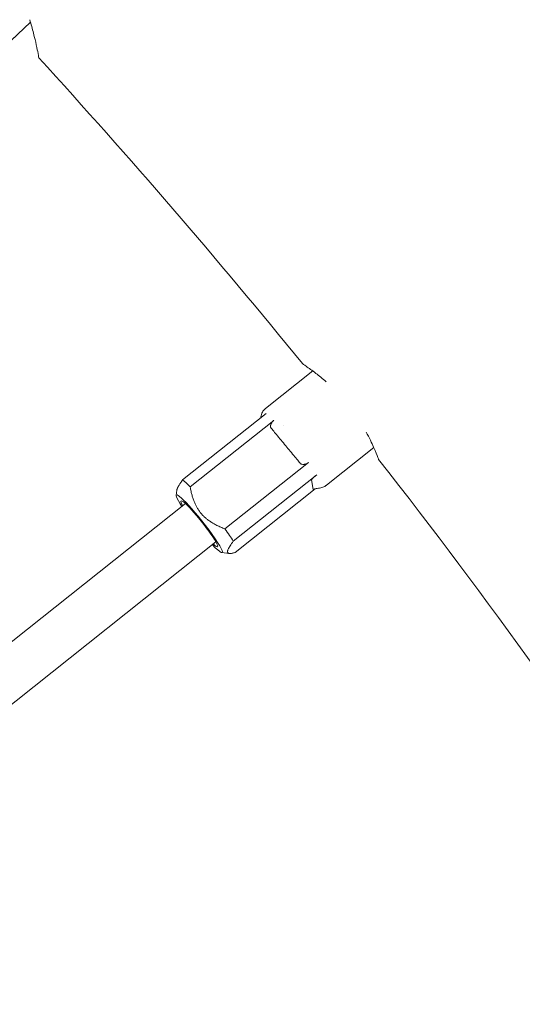
# Model space of a CAD drawing. Units: millimetres. Extents: x 24338 to 28702, y -11961 to 11336.
# Drawn here: x 26608 to 26629, y -820 to -780 of the extents above; entities that cross this region are included whole.
import ezdxf

# ---------------------------------------------------------------- set-up
doc = ezdxf.new("R2010")
doc.units = ezdxf.units.MM

msp = doc.modelspace()

# ---------------------------------------------------------------- linework, layer by layer
at = {"linetype": 'Continuous', "lineweight": 0, "extrusion": (0, 1, 0)}
for p, q in [((26599.895, -788.352), (26608.533, -780.151)), ((26618.129, -795.942), (26620.061, -794.404)), ((26618.158, -796.14), (26614.747, -798.854)), ((26615.057, -799.141), (26618.467, -796.427)), ((26618.871, -796.63), (26618.871, -796.629)), ((26620.619, -799.072), (26622.552, -797.534)), ((26619.885, -798.141), (26616.475, -800.855)), ((26616.817, -801.355), (26620.228, -798.641)), ((26620.075, -799.245), (26620.013, -798.85)), ((26620.013, -798.85), (26620.013, -798.85)), ((26614.488, -799.489), (26614.511, -799.274)), ((26620.158, -799.218), (26616.889, -801.819)), ((26620.075, -799.246), (26620.075, -799.246)), ((26454.184, -927.681), (26614.861, -799.82)), ((26454.231, -930.2), (26616.106, -801.385)), ((26616.345, -801.824), (26616.651, -801.86))]:
    msp.add_line(p, q, dxfattribs=at)
at = {"linetype": 'Continuous', "lineweight": 0}
for radius, start, end in [(297, 5.52376, 57.28297), (276, 39.03051, 42.45281), (276, 29.03051, 37.99253)]:
    msp.add_arc((26405.236, -967.911), radius, start, end, dxfattribs=at)
for centre, major_axis, start_param, end_param in [((26615.818, -800.337), (-1.245, 1.565), -0.788758, -0.41915), ((26615.429, -800.646), (-0.747, 0.939), -1.389352, 0.585686), ((26615.429, -800.646), (0.747, -0.939), -0.585686, 1.752241), ((26615.818, -800.337), (-1.245, 1.565), -2.359554, -1.989946)]:
    msp.add_ellipse(centre, major_axis=major_axis, ratio=0.104528, start_param=start_param, end_param=end_param, dxfattribs=at)
at = {"linetype": 'Continuous', "lineweight": 0, "extrusion": (0, 0, -1)}
for major_axis, start_param, end_param in [((-0.934, 1.174), -0.841069, 1.389352), ((0.934, -1.174), -1.752241, 0.841069)]:
    msp.add_ellipse((26615.429, -800.646), major_axis=major_axis, ratio=0.104528, start_param=start_param, end_param=end_param, dxfattribs=at)
at = {"linetype": 'Continuous', "lineweight": 0}
for points, knots in [([(26608.878, -781.615), (26608.878, -781.615), (26608.867, -781.551), (26608.843, -781.428), (26608.81, -781.254), (26608.752, -780.964), (26608.657, -780.598), (26608.614, -780.43), (26608.564, -780.247), (26608.503, -780.052)], [0.5001596, 0.5001596, 0.5001596, 0.5001596, 0.662331, 0.662331, 0.662331, 0.8937755, 0.8937755, 0.8937755, 0.9999281, 0.9999281, 0.9999281, 0.9999281]), ([(26619.636, -794.104), (26619.636, -794.104), (26619.636, -794.104), (26619.643, -794.109), (26619.7, -794.146), (26619.894, -794.282), (26620.028, -794.377), (26620.315, -794.6), (26620.457, -794.716), (26620.607, -794.848)], [1.7241112, 1.7241112, 1.7241112, 1.7241112, 1.7306888, 1.7306888, 1.8223914, 1.8223914, 1.9108956, 1.9108956, 1.981287, 1.981287, 1.981287, 1.981287]), ([(26617.938, -796.315), (26617.939, -796.304), (26617.94, -796.292), (26617.945, -796.25), (26617.952, -796.216), (26617.973, -796.148), (26617.989, -796.113), (26618.032, -796.039), (26618.063, -796.001), (26618.108, -795.959), (26618.118, -795.951), (26618.128, -795.942)], [0.7577959, 0.7577959, 0.7577959, 0.7577959, 0.7996003, 0.7996003, 0.9074031, 0.9074031, 1.0234859, 1.0234859, 1.1684765, 1.1684765, 1.208485, 1.208485, 1.208485, 1.208485]), ([(26618.467, -796.427), (26618.466, -796.428), (26618.465, -796.429), (26618.464, -796.43), (26618.442, -796.448), (26618.419, -796.47), (26618.396, -796.501), (26618.389, -796.51), (26618.381, -796.522), (26618.375, -796.533), (26618.37, -796.54), (26618.367, -796.546), (26618.365, -796.552), (26618.363, -796.554), (26618.362, -796.556), (26618.362, -796.558), (26618.358, -796.566), (26618.355, -796.572), (26618.354, -796.576), (26618.353, -796.578), (26618.352, -796.58), (26618.352, -796.581), (26618.352, -796.581), (26618.351, -796.582), (26618.351, -796.583), (26618.35, -796.586), (26618.349, -796.59), (26618.348, -796.594), (26618.346, -796.599), (26618.345, -796.603), (26618.344, -796.608), (26618.343, -796.611), (26618.342, -796.614), (26618.342, -796.617), (26618.341, -796.618), (26618.341, -796.619), (26618.341, -796.621), (26618.339, -796.627), (26618.339, -796.633), (26618.338, -796.639), (26618.338, -796.642), (26618.337, -796.646), (26618.337, -796.649), (26618.337, -796.652), (26618.337, -796.654), (26618.337, -796.657), (26618.337, -796.659), (26618.337, -796.662), (26618.337, -796.664), (26618.337, -796.668), (26618.337, -796.672), (26618.337, -796.676), (26618.338, -796.686), (26618.339, -796.695), (26618.341, -796.703), (26618.342, -796.706), (26618.343, -796.71), (26618.344, -796.713), (26618.345, -796.714), (26618.345, -796.715), (26618.346, -796.717), (26618.348, -796.722), (26618.35, -796.725), (26618.351, -796.727), (26618.351, -796.728), (26618.352, -796.728), (26618.352, -796.728), (26618.352, -796.728), (26618.352, -796.729), (26618.352, -796.729), (26618.352, -796.729), (26618.352, -796.729), (26618.352, -796.729)], [0, 0, 0, 0, 0.0114005, 0.0114005, 0.0114005, 0.2410878, 0.2410878, 0.2410878, 0.3114975, 0.3114975, 0.3114975, 0.3570832, 0.3570832, 0.3570832, 0.3749982, 0.3749982, 0.3749982, 0.4544897, 0.4544897, 0.4544897, 0.4856227, 0.4856227, 0.4856227, 0.5, 0.5, 0.5, 0.5345488, 0.5345488, 0.5345488, 0.5731363, 0.5731363, 0.5731363, 0.6005687, 0.6005687, 0.6005687, 0.6117104, 0.6117104, 0.6117104, 0.6750461, 0.6750461, 0.6750461, 0.7118428, 0.7118428, 0.7118428, 0.7347146, 0.7347146, 0.7347146, 0.75, 0.75, 0.75, 0.7753832, 0.7753832, 0.7753832, 0.8433265, 0.8433265, 0.8433265, 0.8749805, 0.8749805, 0.8749805, 0.8914647, 0.8914647, 0.8914647, 0.9600877, 0.9600877, 0.9600877, 0.9763407, 0.9763407, 0.9763407, 0.9865623, 0.9865623, 0.9865623, 0.996258, 0.996258, 0.996258, 0.996258]), ([(26619.56, -798.188), (26619.56, -798.188), (26619.56, -798.188), (26619.557, -798.184), (26619.554, -798.181), (26619.545, -798.171), (26619.54, -798.164), (26619.517, -798.137), (26619.5, -798.115), (26619.431, -798.033), (26619.38, -797.971), (26619.205, -797.759), (26619.08, -797.609), (26618.83, -797.306), (26618.705, -797.155), (26618.528, -796.941), (26618.477, -796.88), (26618.409, -796.798), (26618.392, -796.777), (26618.37, -796.751), (26618.365, -796.744), (26618.358, -796.736), (26618.357, -796.734), (26618.354, -796.731), (26618.353, -796.73), (26618.353, -796.729), (26618.352, -796.729), (26618.352, -796.729)], [-0.1924667, -0.1924667, -0.1924667, -0.1924667, -0.1923966, -0.1923966, -0.191054, -0.191054, -0.1884304, -0.1884304, -0.1801012, -0.1801012, -0.1556588, -0.1556588, -0.0961474, -0.0961474, -0.0360752, -0.0360752, -0.0117465, -0.0117465, -0.0035988, -0.0035988, -0.0011396, -0.0011396, -0.0003935, -0.0003935, 0, 0, 0.0000461, 0.0000461, 0.0000461, 0.0000461]), ([(26622.242, -796.903), (26622.368, -797.135), (26622.469, -797.347), (26622.629, -797.708), (26622.685, -797.85), (26622.738, -797.988), (26622.749, -798.016), (26622.749, -798.016)], [1.1887253, 1.1887253, 1.1887253, 1.1887253, 1.2815472, 1.2815472, 1.3801701, 1.3801701, 1.4460456, 1.4460456, 1.4460456, 1.4460456]), ([(26619.884, -798.139), (26619.884, -798.139), (26619.884, -798.139), (26619.884, -798.14), (26619.883, -798.14), (26619.882, -798.141), (26619.881, -798.142), (26619.875, -798.147), (26619.871, -798.15), (26619.851, -798.164), (26619.835, -798.174), (26619.785, -798.201), (26619.756, -798.209), (26619.731, -798.215), (26619.718, -798.218), (26619.671, -798.224), (26619.643, -798.222), (26619.598, -798.212), (26619.581, -798.204), (26619.566, -798.194), (26619.564, -798.192), (26619.562, -798.191), (26619.562, -798.19), (26619.561, -798.189), (26619.561, -798.189), (26619.561, -798.189)], [-0.005214297, -0.005214297, -0.005214297, -0.005214297, -0.005214146, -0.005214146, -0.005207679, -0.005207679, -0.005188599, -0.005188599, -0.005107898, -0.005107898, -0.004807751, -0.004807751, -0.004197972, -0.004197972, -0.003608034, -0.003608034, -0.002073596, -0.002073596, -0.000742335, -0.000742335, -0.000400577, -0.000400577, -0.000164115, -0.000164115, -0.000084446, -0.000084446, -0.000084446, -0.000084446]), ([(26620.228, -798.641), (26620.227, -798.642), (26620.226, -798.643), (26620.224, -798.644), (26620.203, -798.661), (26620.177, -798.682), (26620.148, -798.707), (26620.14, -798.715), (26620.129, -798.725), (26620.12, -798.733), (26620.114, -798.738), (26620.109, -798.743), (26620.105, -798.747), (26620.103, -798.748), (26620.102, -798.75), (26620.1, -798.751), (26620.094, -798.757), (26620.089, -798.762), (26620.086, -798.765), (26620.085, -798.766), (26620.084, -798.767), (26620.083, -798.768), (26620.083, -798.768), (26620.082, -798.769), (26620.082, -798.769), (26620.08, -798.771), (26620.077, -798.774), (26620.074, -798.777), (26620.071, -798.78), (26620.068, -798.783), (26620.065, -798.786), (26620.063, -798.788), (26620.061, -798.79), (26620.06, -798.792), (26620.059, -798.792), (26620.058, -798.793), (26620.057, -798.794), (26620.054, -798.798), (26620.05, -798.802), (26620.047, -798.805), (26620.045, -798.807), (26620.043, -798.809), (26620.041, -798.811), (26620.04, -798.813), (26620.039, -798.814), (26620.037, -798.816), (26620.036, -798.817), (26620.035, -798.818), (26620.034, -798.82), (26620.032, -798.822), (26620.031, -798.824), (26620.029, -798.826), (26620.025, -798.831), (26620.021, -798.836), (26620.019, -798.84), (26620.017, -798.841), (26620.017, -798.843), (26620.016, -798.844), (26620.015, -798.845), (26620.015, -798.845), (26620.015, -798.846), (26620.014, -798.848), (26620.013, -798.849), (26620.013, -798.85), (26620.013, -798.85), (26620.013, -798.85), (26620.013, -798.85), (26620.013, -798.85), (26620.013, -798.85), (26620.013, -798.85), (26620.013, -798.85), (26620.013, -798.85), (26620.013, -798.85)], [0, 0, 0, 0, 0.0114005, 0.0114005, 0.0114005, 0.2410878, 0.2410878, 0.2410878, 0.3114975, 0.3114975, 0.3114975, 0.3570832, 0.3570832, 0.3570832, 0.3749982, 0.3749982, 0.3749982, 0.4544897, 0.4544897, 0.4544897, 0.4856227, 0.4856227, 0.4856227, 0.5, 0.5, 0.5, 0.5345488, 0.5345488, 0.5345488, 0.5731363, 0.5731363, 0.5731363, 0.6005687, 0.6005687, 0.6005687, 0.6117104, 0.6117104, 0.6117104, 0.6750461, 0.6750461, 0.6750461, 0.7118428, 0.7118428, 0.7118428, 0.7347146, 0.7347146, 0.7347146, 0.75, 0.75, 0.75, 0.7753832, 0.7753832, 0.7753832, 0.8433265, 0.8433265, 0.8433265, 0.8749805, 0.8749805, 0.8749805, 0.8914647, 0.8914647, 0.8914647, 0.9600877, 0.9600877, 0.9600877, 0.9763406, 0.9763406, 0.9763406, 0.9865622, 0.9865622, 0.9865622, 0.996258, 0.996258, 0.996258, 0.996258]), ([(26620.107, -799.236), (26620.104, -799.238), (26620.101, -799.24), (26620.087, -799.245), (26620.08, -799.247), (26620.076, -799.247), (26620.075, -799.246), (26620.075, -799.246), (26620.075, -799.246), (26620.075, -799.246), (26620.075, -799.246), (26620.075, -799.246)], [-0.002436428, -0.002436428, -0.002436428, -0.002436428, -0.002073597, -0.002073597, -0.000742335, -0.000742335, -0.000400577, -0.000400577, -0.000164115, -0.000164115, -0.000084446, -0.000084446, -0.000084446, -0.000084446]), ([(26620.619, -799.072), (26620.612, -799.078), (26620.605, -799.083), (26620.581, -799.1), (26620.564, -799.111), (26620.495, -799.15), (26620.44, -799.169), (26620.355, -799.19), (26620.323, -799.194), (26620.255, -799.203), (26620.224, -799.206), (26620.182, -799.213), (26620.17, -799.215), (26620.143, -799.222), (26620.127, -799.227), (26620.107, -799.236)], [0, 0, 0, 0, 0.0289857, 0.0289857, 0.0965017, 0.0965017, 0.300706, 0.300706, 0.4681541, 0.4681541, 0.6966165, 0.6966165, 0.7928334, 0.7928334, 0.8907077, 0.8907077, 0.8907077, 0.8907077])]:
    msp.add_open_spline(points, degree=3, knots=knots, dxfattribs=at)
msp.add_open_spline([(26618.128, -795.942), (26618.128, -795.942), (26618.128, -795.942), (26618.128, -795.942)], degree=3, dxfattribs=at)
for points, weights in [([(26614.747, -798.854), (26614.523, -799.159), (26614.511, -799.274)], [2.20070525649, 2.40540197124, 2.43058161243]), ([(26616.475, -800.855), (26615.269, -800.393), (26615.057, -799.141)], [2.20070525649, 2.66752152302, 2.20070525649]), ([(26616.889, -801.819), (26616.356, -801.983), (26616.817, -801.355)], [2.20070525649, 2.66752152302, 2.20070525649])]:
    msp.add_rational_spline(points, weights, degree=2, dxfattribs=at)

doc.saveas('drawing.dxf')
